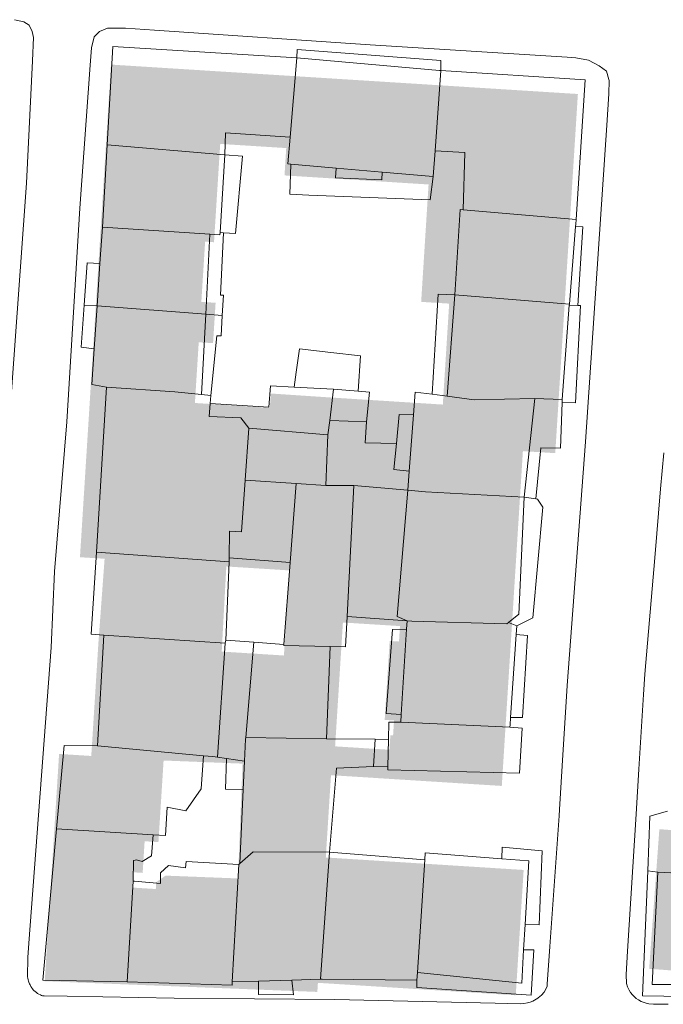
# Model space of a CAD drawing. Units: metres. Extents: x 7676 to 15487, y 389 to 4136.
# Drawn here: x 10976 to 11040, y 2043 to 2141 of the extents above; entities that cross this region are included whole.
import ezdxf

# ---------------------------------------------------------------- set-up
doc = ezdxf.new("R2010")
doc.units = ezdxf.units.M
doc.layers.add('MANCHA', color=251, linetype='Continuous')

msp = doc.modelspace()

# ---------------------------------------------------------------- hatches: boundary and pattern name
at = {"layer": 'MANCHA'}
h = msp.add_hatch(color=256, dxfattribs=at)
h.paths.add_polyline_path([(10987.609, 2054.934), (10987.705, 2056.451), (10988.663, 2056.391), (10988.861, 2059.534), (10980.251, 2060.077), (10979.851, 2060.102), (10978.939, 2045.628), (10987.003, 2045.31), (10987.028, 2045.71)])
h.paths.add_polyline_path([(10998.137, 2055.836), (10990.937, 2056.119), (10990.013, 2055.467), (10989.97, 2054.785), (10987.609, 2054.934), (10987.028, 2045.71), (10987.003, 2045.31), (10997.706, 2044.889), (10997.722, 2045.289)])
h.paths.add_polyline_path([(11006.858, 2057.922), (10999.6, 2058.208), (10998.137, 2055.836), (10997.722, 2045.289), (10997.706, 2044.889), (11006.016, 2044.561), (11006.073, 2045.466)])
h.paths.add_polyline_path([(11016.381, 2056.92), (11016.406, 2057.32), (11006.858, 2057.922), (11006.073, 2045.466), (11015.621, 2044.865), (11015.646, 2045.265)])
h.paths.add_polyline_path([(11021.459, 2057.001), (11016.406, 2057.32), (11016.381, 2056.92), (11015.646, 2045.265), (11015.621, 2044.865), (11020.675, 2044.546)])
h.paths.add_polyline_path([(11026.513, 2056.683), (11021.459, 2057.001), (11020.675, 2044.546), (11025.729, 2044.228)])
h.paths.add_polyline_path([(11007.373, 2066.1), (11013.001, 2065.745), (11013.026, 2066.145), (11013.182, 2068.623), (11007.783, 2068.963), (10999.13, 2069.508), (10998.73, 2069.533), (10998.586, 2067.247), (10998.137, 2055.836), (10999.6, 2058.208), (11006.858, 2057.922)])
h.paths.add_polyline_path([(10990.744, 2067.556), (10983.56, 2068.008), (10980.362, 2068.21), (10979.851, 2060.102), (10980.251, 2060.077), (10988.861, 2059.534), (10990.233, 2059.448)])
h.paths.add_polyline_path([(10999.277, 2078.207), (10996.518, 2078.381), (10984.262, 2079.153), (10983.56, 2068.008), (10990.744, 2067.556), (10998.586, 2067.247), (10998.73, 2069.533)])
h.paths.add_polyline_path([(10996.977, 2086.841), (10994.628, 2086.989), (10984.883, 2087.603), (10984.854, 2087.203), (10984.262, 2079.153), (10996.518, 2078.381), (10996.54, 2078.781)])
h.paths.add_polyline_path([(10995.112, 2094.661), (10994.712, 2094.686), (10983.319, 2095.404), (10982.919, 2095.429), (10982.436, 2087.757), (10984.883, 2087.603), (10994.628, 2086.989)])
h.paths.add_polyline_path([(10995.635, 2102.971), (10993.855, 2103.083), (10983.843, 2103.714), (10983.443, 2103.739), (10982.919, 2095.429), (10983.319, 2095.404), (10994.712, 2094.686), (10995.112, 2094.661)])
h.paths.add_polyline_path([(10994.235, 2109.118), (10995.658, 2109.028), (10995.784, 2111.034), (10995.384, 2111.059), (10984.35, 2111.755), (10983.95, 2111.78), (10983.443, 2103.739), (10983.843, 2103.714), (10993.855, 2103.083)])
h.paths.add_polyline_path([(10994.871, 2119.115), (10984.853, 2119.746), (10984.453, 2119.771), (10983.95, 2111.78), (10984.35, 2111.755), (10995.384, 2111.059), (10995.784, 2111.034), (10995.911, 2113.04), (10994.493, 2113.129)])
h.paths.add_polyline_path([(10996.255, 2127.031), (10995.855, 2127.056), (10985.355, 2127.718), (10984.955, 2127.743), (10984.453, 2119.771), (10984.853, 2119.746), (10994.871, 2119.115), (10995.752, 2119.059)])
h.paths.add_polyline_path([(11003.354, 2135.185), (11003.379, 2135.585), (10985.52, 2136.71), (10984.955, 2127.743), (10985.355, 2127.718), (10995.855, 2127.056), (10996.255, 2127.031), (10996.368, 2128.827), (11002.927, 2128.414)])
h = msp.add_hatch(color=256, dxfattribs=at)
h.paths.add_polyline_path([(11017.664, 2134.284), (11017.689, 2134.684), (11003.379, 2135.585), (11003.354, 2135.185), (11002.927, 2128.414), (11002.756, 2125.698), (11017.067, 2124.797)])
h.paths.add_polyline_path([(11024.696, 2133.84), (11024.721, 2134.24), (11017.689, 2134.684), (11017.664, 2134.284), (11017.067, 2124.797), (11016.861, 2121.529), (11017.261, 2121.504), (11023.892, 2121.086), (11023.917, 2121.486)])
h.paths.add_polyline_path([(11031.901, 2133.788), (11024.721, 2134.24), (11024.696, 2133.84), (11023.917, 2121.486), (11023.892, 2121.086), (11030.672, 2120.659), (11031.072, 2120.634)])
h.paths.add_polyline_path([(11031.072, 2120.634), (11030.672, 2120.659), (11023.892, 2121.086), (11017.261, 2121.504), (11016.861, 2121.529), (11016.332, 2113.133), (11019.114, 2112.958), (11030.143, 2112.262), (11030.543, 2112.237)])
h.paths.add_polyline_path([(11030.543, 2112.237), (11030.143, 2112.262), (11019.114, 2112.958), (11018.482, 2102.927), (11029.511, 2102.232), (11029.911, 2102.207)])
h.paths.add_polyline_path([(11026.438, 2098.3), (11029.652, 2098.097), (11029.911, 2102.207), (11029.511, 2102.232), (11018.482, 2102.927), (11007.211, 2103.637), (11006.595, 2093.866), (11025.681, 2092.663), (11026.081, 2092.638)])
h.paths.add_polyline_path([(11026.081, 2092.638), (11025.681, 2092.663), (11006.595, 2093.866), (11003.708, 2094.048), (11002.697, 2077.991), (11008.329, 2077.636), (11008.558, 2081.271), (11014.227, 2080.914), (11024.898, 2080.241), (11025.299, 2080.216)])
h.paths.add_polyline_path([(11025.299, 2080.216), (11024.898, 2080.241), (11014.227, 2080.914), (11014.131, 2079.381), (11013.203, 2079.44), (11012.708, 2071.592), (11013.636, 2071.534), (11013.543, 2070.055), (11024.214, 2069.383), (11024.614, 2069.358)])
h.paths.add_polyline_path([(11024.614, 2069.358), (11024.214, 2069.383), (11013.543, 2070.055), (11013.273, 2070.072), (11013.182, 2068.623), (11013.026, 2066.145), (11013.001, 2065.745), (11024.342, 2065.03)])
h = msp.add_hatch(color=256, dxfattribs=at)
h.paths.add_polyline_path([(11055.212, 2054.249), (11050.951, 2054.56), (11051.012, 2055.395), (11050.612, 2055.424), (11040.065, 2056.194), (11039.665, 2056.223), (11038.982, 2046.858), (11054.589, 2045.719), (11054.618, 2046.119)])
h.paths.add_polyline_path([(11075.305, 2058.001), (11074.905, 2058.029), (11065.548, 2058.687), (11063.869, 2058.8), (11063.619, 2055.087), (11056.191, 2055.587), (11055.212, 2054.249), (11054.618, 2046.119), (11054.589, 2045.719), (11074.34, 2044.278)])
h.paths.add_polyline_path([(11054.673, 2065.047), (11041.95, 2065.976), (11041.55, 2066.005), (11041.159, 2060.647), (11039.994, 2060.732), (11039.665, 2056.223), (11040.065, 2056.194), (11050.612, 2055.424), (11051.012, 2055.395), (11051.073, 2056.224), (11051.919, 2056.163), (11052.017, 2057.501), (11054.112, 2057.349)])
h.paths.add_polyline_path([(11056.399, 2074.345), (11042.234, 2075.378), (11041.55, 2066.005), (11041.95, 2065.976), (11054.673, 2065.047), (11055.715, 2064.971)])
h.paths.add_polyline_path([(11054.032, 2084.845), (11043.912, 2085.006), (11043.094, 2085.035), (11042.979, 2081.819), (11043.79, 2081.789), (11043.607, 2076.723), (11053.727, 2076.359)])
h.paths.add_polyline_path([(11061.993, 2095.545), (11056.154, 2095.755), (11044.713, 2096.167), (11044.313, 2096.181), (11043.912, 2085.006), (11054.032, 2084.845), (11061.598, 2084.573)])
h.paths.add_polyline_path([(11056.557, 2106.961), (11045.116, 2107.372), (11044.716, 2107.386), (11044.313, 2096.181), (11044.713, 2096.167), (11056.154, 2095.755)])
h.paths.add_polyline_path([(11057.314, 2112.46), (11058.478, 2112.418), (11058.6, 2115.806), (11056.377, 2115.886), (11045.036, 2116.294), (11044.716, 2107.386), (11045.116, 2107.372), (11056.557, 2106.961), (11057.116, 2106.941)])
h.paths.add_polyline_path([(11056.549, 2120.656), (11045.537, 2121.416), (11045.036, 2116.294), (11056.377, 2115.886), (11056.391, 2116.286)])
h.paths.add_polyline_path([(11057.342, 2132.154), (11046.33, 2132.913), (11045.537, 2121.416), (11056.549, 2120.656)])
h.paths.add_polyline_path([(11067.947, 2130.162), (11059.587, 2130.725), (11059.006, 2122.101), (11067.366, 2121.539), (11067.393, 2121.939)])
h.paths.add_polyline_path([(11077.534, 2130.503), (11077.561, 2130.903), (11068.04, 2131.544), (11067.947, 2130.162), (11067.393, 2121.939), (11067.366, 2121.539), (11076.887, 2120.898), (11076.914, 2121.298)])
h.paths.add_polyline_path([(11086.468, 2130.285), (11085.362, 2130.378), (11077.561, 2130.903), (11077.534, 2130.503), (11076.914, 2121.298), (11076.887, 2120.898), (11078.266, 2120.805), (11078.2, 2119.825), (11078.6, 2119.798), (11085.362, 2119.343), (11086.333, 2119.19)])
h.paths.add_polyline_path([(11086.333, 2119.19), (11085.362, 2119.343), (11078.6, 2119.798), (11078.2, 2119.825), (11077.889, 2115.216), (11073.072, 2115.541), (11072.868, 2112.516), (11071.543, 2112.605), (11071.386, 2110.273), (11068.589, 2110.461), (11068.359, 2107.041), (11069.877, 2106.938), (11078.709, 2106.415), (11085.362, 2106.196), (11086.174, 2106.19)])
h.paths.add_polyline_path([(11078.709, 2106.415), (11069.877, 2106.938), (11069.84, 2106.385), (11067.522, 2106.541), (11067.339, 2103.831), (11066.9, 2103.86), (11066.542, 2098.554), (11067.005, 2098.523), (11066.823, 2095.814), (11067.583, 2095.763), (11077.509, 2095.065), (11077.909, 2095.037)])
h.paths.add_polyline_path([(11077.909, 2095.037), (11077.509, 2095.065), (11067.583, 2095.763), (11067.436, 2093.587), (11066.458, 2093.653), (11065.968, 2086.377), (11066.965, 2086.31), (11066.831, 2084.318), (11076.704, 2083.624), (11077.104, 2083.596)])
h.paths.add_polyline_path([(11077.104, 2083.596), (11076.704, 2083.624), (11066.831, 2084.318), (11065.62, 2084.399), (11064.81, 2072.368), (11065.211, 2072.341), (11075.861, 2071.625), (11076.261, 2071.598)])
h.paths.add_polyline_path([(11076.261, 2071.598), (11075.861, 2071.625), (11065.211, 2072.341), (11064.81, 2072.368), (11064.03, 2060.771), (11065.68, 2060.66), (11065.548, 2058.687), (11074.905, 2058.029), (11075.305, 2058.001)])
h = msp.add_hatch(color=256, dxfattribs=at)
h.paths.add_polyline_path([(11003.708, 2094.048), (10995.112, 2094.661), (10994.628, 2086.989), (10996.977, 2086.841), (11003.23, 2086.447)])
h.paths.add_polyline_path([(11007.211, 2103.637), (11001.39, 2104.027), (11001.301, 2102.614), (10995.635, 2102.971), (10995.112, 2094.661), (11003.708, 2094.048), (11006.595, 2093.866)])
h.paths.add_polyline_path([(11008.329, 2077.636), (11002.697, 2077.991), (10999.277, 2078.207), (10998.73, 2069.533), (10999.13, 2069.508), (11007.783, 2068.963)])

# ---------------------------------------------------------------- linework, layer by layer
at = {"lineweight": 5}
for p, q in [((10976.872, 2140.948), (10975.919, 2141.172)), ((10977.405, 2140.643), (10976.872, 2140.948)), ((10977.694, 2139.986), (10977.405, 2140.643)), ((10977.807, 2139.392), (10977.694, 2139.986)), ((10983.858, 2139.465), (10984.375, 2139.993)), ((10984.375, 2139.993), (10985.155, 2140.34)), ((10985.155, 2140.34), (10985.926, 2140.323)), ((10986.666, 2140.331), (10985.926, 2140.323)), ((10986.955, 2140.334), (10986.666, 2140.331)), ((10989.831, 2140.138), (10986.955, 2140.334)), ((11011.281, 2138.677), (10989.831, 2140.138)), ((10977.706, 2137.076), (10977.807, 2139.392)), ((10983.573, 2138.38), (10983.858, 2139.465)), ((10983.448, 2136.655), (10983.573, 2138.38)), ((10985.698, 2138.501), (10985.152, 2128.739)), ((11003.983, 2137.377), (10985.698, 2138.501)), ((11004.008, 2138.218), (11003.983, 2137.377)), ((11018.301, 2137.119), (11004.008, 2138.218)), ((11030.852, 2137.443), (11011.281, 2138.677)), ((10977.706, 2137.076), (10977.131, 2124.925)), ((11003.983, 2137.377), (11003.315, 2129.509)), ((11018.163, 2136.131), (11003.983, 2137.377)), ((11018.276, 2136.121), (11018.301, 2137.119)), ((11031.711, 2137.389), (11030.852, 2137.443)), ((11032.948, 2137.134), (11031.711, 2137.389)), ((11034, 2136.576), (11032.948, 2137.134)), ((10982.415, 2122.442), (10983.448, 2136.655)), ((11017.716, 2128.146), (11018.276, 2136.121)), ((11018.276, 2136.121), (11018.163, 2136.131)), ((11018.276, 2136.121), (11032.629, 2135.196)), ((11034.736, 2136.05), (11034, 2136.576)), ((11034.969, 2135.219), (11034.736, 2136.05)), ((11032.629, 2135.196), (11031.72, 2121.314)), ((11034.999, 2135.113), (11034.969, 2135.219)), ((11034.978, 2133.8), (11034.999, 2135.113)), ((11034.978, 2133.8), (11034.769, 2130.68)), ((11034.769, 2130.68), (11032.661, 2099.225)), ((10996.835, 2127.727), (10996.897, 2129.933)), ((10996.897, 2129.933), (11003.315, 2129.509)), ((11003.315, 2129.509), (11003.089, 2126.832)), ((10984.673, 2120.566), (10985.152, 2128.739)), ((10985.152, 2128.739), (10996.835, 2127.727)), ((11017.533, 2125.577), (11017.716, 2128.146)), ((11020.655, 2127.962), (11017.716, 2128.146)), ((10996.835, 2127.727), (10996.358, 2120.01)), ((10996.835, 2127.727), (10998.59, 2127.605)), ((10998.59, 2127.605), (10997.888, 2119.911)), ((11020.504, 2122.289), (11020.655, 2127.962)), ((11003.089, 2126.832), (11003.386, 2126.806)), ((11003.352, 2125.79), (11003.386, 2126.806)), ((11003.386, 2126.806), (11007.881, 2126.416)), ((11007.881, 2126.416), (11007.836, 2125.46)), ((11007.881, 2126.416), (11012.443, 2126.019)), ((11003.287, 2123.82), (11003.352, 2125.79)), ((11007.836, 2125.46), (11012.423, 2125.247)), ((11012.423, 2125.247), (11012.443, 2126.019)), ((11012.443, 2126.019), (11017.533, 2125.577)), ((11017.533, 2125.577), (11017.235, 2123.274)), ((10977.131, 2124.925), (10974.255, 2085.271)), ((11005.174, 2123.746), (11003.287, 2123.82)), ((11017.235, 2123.274), (11005.174, 2123.746)), ((10981.115, 2101.205), (10982.415, 2122.442)), ((11020.215, 2122.314), (11019.689, 2113.841)), ((11020.504, 2122.289), (11020.215, 2122.314)), ((11031.72, 2121.314), (11020.504, 2122.289)), ((11031.689, 2120.838), (11031.72, 2121.314)), ((10984.673, 2120.566), (10984.425, 2116.947)), ((10995.349, 2119.852), (10984.673, 2120.566)), ((11031.053, 2112.912), (11031.672, 2120.608)), ((11031.672, 2120.608), (11031.689, 2120.838)), ((11032.408, 2120.592), (11031.672, 2120.608)), ((11031.904, 2112.764), (11032.408, 2120.592)), ((10994.931, 2111.904), (10995.349, 2119.852)), ((10996.344, 2119.786), (10995.349, 2119.852)), ((10996.358, 2120.01), (10996.344, 2119.786)), ((10996.694, 2119.988), (10996.358, 2120.01)), ((10996.694, 2119.988), (10996.391, 2113.809)), ((10997.888, 2119.911), (10996.694, 2119.988)), ((10983.14, 2117.005), (10982.842, 2112.82)), ((10984.425, 2116.947), (10983.14, 2117.005)), ((10984.425, 2116.947), (10984.135, 2112.722)), ((10996.391, 2113.809), (10996.701, 2113.803)), ((10996.701, 2113.803), (10996.574, 2111.779)), ((11018.007, 2113.883), (11017.41, 2103.947)), ((11019.689, 2113.841), (11018.007, 2113.883)), ((11018.909, 2103.754), (11019.689, 2113.841)), ((11019.689, 2113.841), (11031.053, 2112.912)), ((10982.842, 2112.82), (10982.544, 2108.634)), ((10982.842, 2112.82), (10984.135, 2112.722)), ((10984.135, 2112.722), (10983.842, 2108.452)), ((10984.135, 2112.722), (10994.931, 2111.904)), ((11031.044, 2112.791), (11030.336, 2103.436)), ((11031.053, 2112.912), (11031.044, 2112.791)), ((11031.044, 2112.791), (11031.904, 2112.764)), ((11032.147, 2112.757), (11031.652, 2103.097)), ((11031.904, 2112.764), (11032.147, 2112.757)), ((10994.511, 2103.923), (10994.931, 2111.904)), ((10994.931, 2111.904), (10996.574, 2111.779)), ((10996.574, 2111.779), (10996.448, 2109.755)), ((10996.024, 2109.763), (10995.438, 2103.824)), ((10996.448, 2109.755), (10996.024, 2109.763)), ((10982.544, 2108.634), (10983.842, 2108.452)), ((11004.255, 2108.474), (11003.924, 2106.153)), ((11007.358, 2108.116), (11004.255, 2108.474)), ((10983.842, 2108.452), (10983.599, 2104.908)), ((11010.297, 2107.777), (11007.358, 2108.116)), ((11010.071, 2104.253), (11010.297, 2107.777)), ((11003.924, 2106.153), (11003.712, 2104.661)), ((10983.599, 2104.908), (10985.079, 2104.646)), ((10985.079, 2104.646), (10984.081, 2088.26)), ((10991.855, 2104.206), (10985.079, 2104.646)), ((11001.37, 2104.793), (11001.205, 2102.685)), ((11003.712, 2104.661), (11001.37, 2104.793)), ((11007.62, 2104.441), (11003.712, 2104.661)), ((10994.511, 2103.923), (10991.855, 2104.206)), ((10995.438, 2103.824), (10994.511, 2103.923)), ((10995.375, 2103.032), (10995.438, 2103.824)), ((11007.242, 2101.33), (11007.62, 2104.441)), ((11010.071, 2104.253), (11007.62, 2104.441)), ((11011.214, 2104.166), (11010.071, 2104.253)), ((11010.911, 2101.199), (11011.214, 2104.166)), ((11015.563, 2101.903), (11015.729, 2104.164)), ((11017.41, 2103.947), (11015.729, 2104.164)), ((11018.909, 2103.754), (11017.41, 2103.947)), ((11021.594, 2103.407), (11018.909, 2103.754)), ((10995.273, 2101.74), (10995.375, 2103.032)), ((11001.205, 2102.685), (10995.375, 2103.032)), ((11027.62, 2103.521), (11021.594, 2103.407)), ((11027.62, 2103.521), (11026.562, 2093.723)), ((11030.336, 2103.436), (11027.62, 2103.521)), ((11030.182, 2098.597), (11030.326, 2103.126)), ((11030.326, 2103.126), (11030.336, 2103.436)), ((11031.652, 2103.097), (11030.326, 2103.126)), ((10998.426, 2101.596), (10995.273, 2101.74)), ((11014.158, 2101.93), (11013.873, 2099.054)), ((11015.563, 2101.903), (11014.158, 2101.93)), ((11015.154, 2096.32), (11015.563, 2101.903)), ((10979.892, 2086.332), (10981.115, 2101.205)), ((10999.221, 2100.594), (10998.426, 2101.596)), ((11007.072, 2099.93), (11007.242, 2101.33)), ((11010.911, 2101.199), (11007.242, 2101.33)), ((11010.781, 2099.13), (11010.911, 2101.199)), ((10998.858, 2095.401), (10999.221, 2100.594)), ((10999.221, 2100.594), (11007.072, 2099.93)), ((11007.072, 2099.93), (11006.855, 2094.875)), ((11013.873, 2099.054), (11010.781, 2099.13)), ((11013.873, 2099.054), (11013.619, 2096.482)), ((11032.661, 2099.225), (11030.845, 2075.01)), ((11027.732, 2093.556), (11028.211, 2098.622)), ((11028.211, 2098.622), (11030.182, 2098.597)), ((11040.124, 2094.564), (11040.43, 2098.136)), ((11013.619, 2096.482), (11015.154, 2096.32)), ((11015.014, 2094.415), (11015.154, 2096.32)), ((10998.488, 2090.275), (10998.858, 2095.401)), ((11003.928, 2095.068), (10998.858, 2095.401)), ((11003.326, 2087.239), (11003.928, 2095.068)), ((11006.855, 2094.875), (11003.928, 2095.068)), ((11006.855, 2094.875), (11009.651, 2094.875)), ((11009.651, 2094.875), (11008.978, 2081.873)), ((11009.651, 2094.875), (11015.014, 2094.415)), ((11015.014, 2094.415), (11013.958, 2081.858)), ((11015.014, 2094.415), (11016.748, 2094.266)), ((11026.562, 2093.723), (11016.748, 2094.266)), ((11039.535, 2087.696), (11040.124, 2094.564)), ((11026.032, 2082.104), (11026.562, 2093.723)), ((11027.732, 2093.556), (11026.562, 2093.723)), ((11027.889, 2093.534), (11027.732, 2093.556)), ((11028.428, 2092.746), (11027.889, 2093.534)), ((11027.426, 2081.749), (11028.428, 2092.746)), ((10997.26, 2087.707), (10997.306, 2090.355)), ((10997.306, 2090.355), (10998.488, 2090.275)), ((10984.081, 2088.26), (10983.533, 2080.1)), ((10984.081, 2088.26), (10997.253, 2087.309)), ((10996.935, 2079.509), (10997.253, 2087.309)), ((10997.253, 2087.309), (10997.26, 2087.707)), ((11003.326, 2087.239), (10997.26, 2087.707)), ((11002.699, 2079.084), (11003.326, 2087.239)), ((11038.544, 2076.125), (11039.535, 2087.696)), ((10979.563, 2078.78), (10979.892, 2086.332)), ((11025.001, 2081.257), (11026.032, 2082.104)), ((11008.978, 2081.873), (11008.822, 2078.852)), ((11008.978, 2081.873), (11014.933, 2081.439)), ((11013.958, 2081.858), (11014.933, 2081.439)), ((11014.933, 2081.439), (11014.859, 2080.593)), ((11014.933, 2081.439), (11015.413, 2081.404)), ((11015.413, 2081.404), (11024.851, 2081.134)), ((11024.851, 2081.134), (11025.001, 2081.257)), ((11025.826, 2080.924), (11025.001, 2081.257)), ((11025.826, 2080.924), (11027.426, 2081.749)), ((10983.533, 2080.1), (10984.807, 2080.016)), ((11013.482, 2080.564), (11012.867, 2072.233)), ((11014.859, 2080.593), (11013.482, 2080.564)), ((11014.859, 2080.593), (11014.347, 2072.129)), ((11025.77, 2080.081), (11025.826, 2080.924)), ((10984.186, 2069.001), (10984.807, 2080.016)), ((10984.807, 2080.016), (10996.872, 2079.222)), ((10996.872, 2079.222), (10996.114, 2067.875)), ((10996.872, 2079.222), (10996.935, 2079.509)), ((10999.707, 2079.305), (10996.935, 2079.509)), ((10999.707, 2079.305), (10998.907, 2069.831)), ((11002.699, 2079.084), (10999.707, 2079.305)), ((11025.213, 2071.82), (11025.77, 2080.081)), ((11025.77, 2080.081), (11026.907, 2079.978)), ((11026.907, 2079.978), (11026.409, 2071.823)), ((10977.357, 2049.394), (10979.563, 2078.78)), ((11002.691, 2078.984), (11002.699, 2079.084)), ((11007.277, 2078.885), (11002.691, 2078.984)), ((11006.917, 2069.727), (11007.277, 2078.885)), ((11008.822, 2078.852), (11007.277, 2078.885)), ((11038.42, 2074.111), (11038.544, 2076.125)), ((11030.845, 2075.01), (11030.35, 2067.033)), ((11037.959, 2066.704), (11038.42, 2074.111)), ((11012.867, 2072.233), (11014.347, 2072.129)), ((11013.104, 2071.381), (11013.073, 2069.631)), ((11014.302, 2071.38), (11013.104, 2071.381)), ((11014.347, 2072.129), (11014.302, 2071.38)), ((11014.302, 2071.38), (11025.149, 2070.864)), ((11025.164, 2071.09), (11025.213, 2071.82)), ((11026.409, 2071.823), (11025.213, 2071.82)), ((11025.149, 2070.864), (11025.164, 2071.09)), ((11026.355, 2070.755), (11025.149, 2070.864)), ((11026.114, 2066.301), (11026.355, 2070.755)), ((10998.792, 2067.485), (10998.895, 2069.685)), ((10998.895, 2069.685), (10998.907, 2069.831)), ((10998.907, 2069.831), (11006.917, 2069.727)), ((11006.917, 2069.727), (11011.747, 2069.664)), ((11011.747, 2069.664), (11011.606, 2066.97)), ((11013.073, 2069.631), (11011.747, 2069.664)), ((11013.073, 2069.631), (11013.026, 2066.945)), ((10980.854, 2069.054), (10980.117, 2060.759)), ((10984.186, 2069.001), (10980.854, 2069.054)), ((10994.703, 2068.024), (10984.186, 2069.001)), ((10994.465, 2064.733), (10994.703, 2068.024)), ((10995.649, 2067.943), (10994.703, 2068.024)), ((10996.114, 2067.875), (10995.649, 2067.943)), ((10997.001, 2067.746), (10996.114, 2067.875)), ((10997.001, 2067.746), (10996.879, 2064.714)), ((10998.792, 2067.485), (10997.001, 2067.746)), ((10998.661, 2064.676), (10998.792, 2067.485)), ((11007.213, 2058.449), (11007.925, 2066.788)), ((11007.925, 2066.788), (11011.606, 2066.97)), ((11011.606, 2066.97), (11013.026, 2066.945)), ((11013.026, 2066.945), (11013.02, 2066.615)), ((11013.02, 2066.615), (11026.114, 2066.301)), ((11030.35, 2067.033), (11030.081, 2062.685)), ((11037.679, 2062.215), (11037.959, 2066.704)), ((10992.943, 2062.561), (10994.465, 2064.733)), ((10996.879, 2064.714), (10998.661, 2064.676)), ((10998.317, 2057.314), (10998.661, 2064.676)), ((10990.918, 2060.111), (10991.115, 2062.913)), ((10991.115, 2062.913), (10992.943, 2062.561)), ((11030.081, 2062.685), (11030.041, 2062.043)), ((11039.036, 2062.041), (11040.795, 2062.513)), ((11030.041, 2062.043), (11029.122, 2049.072)), ((11036.831, 2048.596), (11037.679, 2062.215)), ((11038.842, 2056.582), (11039.036, 2062.041)), ((10980.117, 2060.759), (10978.749, 2045.731)), ((10980.117, 2060.759), (10989.722, 2060.183)), ((10989.722, 2060.183), (10989.54, 2058.07)), ((10989.722, 2060.183), (10990.918, 2060.111)), ((11024.334, 2057.788), (11024.368, 2058.956)), ((11024.368, 2058.956), (11028.35, 2058.575)), ((11028.35, 2058.575), (11028.039, 2051.225)), ((10987.737, 2055.561), (10987.753, 2057.613)), ((10987.753, 2057.613), (10987.906, 2057.65)), ((10988.038, 2057.682), (10987.906, 2057.65)), ((10988.631, 2057.516), (10988.038, 2057.682)), ((10988.631, 2057.516), (10989.54, 2058.07)), ((10999.631, 2058.474), (10998.317, 2057.314)), ((11007.213, 2058.449), (10999.631, 2058.474)), ((11006.338, 2045.831), (11007.213, 2058.449)), ((11007.213, 2058.449), (11016.69, 2057.682)), ((11016.69, 2057.682), (11015.956, 2046.483)), ((11016.737, 2058.391), (11016.69, 2057.682)), ((11024.334, 2057.788), (11016.737, 2058.391)), ((11027.027, 2057.574), (11024.334, 2057.788)), ((10991.225, 2057.118), (10990.443, 2056.382)), ((10992.912, 2056.876), (10991.225, 2057.118)), ((10992.973, 2057.516), (10992.912, 2056.876)), ((10998.213, 2057.222), (10992.973, 2057.516)), ((10997.568, 2045.554), (10998.213, 2057.222)), ((10998.317, 2057.314), (10998.213, 2057.222)), ((11026.66, 2051.257), (11027.027, 2057.574)), ((10990.443, 2056.382), (10990.449, 2055.327)), ((11038.842, 2056.582), (11038.328, 2044.166)), ((11039.843, 2056.451), (11038.842, 2056.582)), ((11039.843, 2056.451), (11039.28, 2045.313)), ((11041.805, 2056.356), (11039.843, 2056.451)), ((10987.737, 2055.561), (10987.117, 2045.549)), ((10987.86, 2055.551), (10987.737, 2055.561)), ((10990.449, 2055.327), (10987.86, 2055.551)), ((11026.514, 2048.755), (11026.66, 2051.257)), ((11028.039, 2051.225), (11026.66, 2051.257)), ((10977.252, 2047.996), (10977.357, 2049.394)), ((11029.122, 2049.072), (11028.857, 2045.324)), ((10977.238, 2046.07), (10977.252, 2047.996)), ((11026.321, 2045.438), (11026.514, 2048.755)), ((11027.512, 2048.734), (11026.514, 2048.755)), ((11027.251, 2044.247), (11027.512, 2048.734)), ((11036.688, 2046.301), (11036.831, 2048.596)), ((10977.264, 2045.914), (10977.238, 2046.07)), ((10977.295, 2045.751), (10977.264, 2045.914)), ((11015.956, 2046.483), (11015.894, 2045.739)), ((11015.956, 2046.483), (11026.321, 2045.438)), ((11036.714, 2045.407), (11036.688, 2046.301)), ((10977.331, 2045.614), (10977.295, 2045.751)), ((10977.388, 2045.447), (10977.331, 2045.614)), ((10977.43, 2045.352), (10977.388, 2045.447)), ((10977.476, 2045.25), (10977.43, 2045.352)), ((10977.558, 2045.103), (10977.476, 2045.25)), ((10977.658, 2044.953), (10977.558, 2045.103)), ((10977.697, 2044.903), (10977.658, 2044.953)), ((10977.73, 2044.86), (10977.697, 2044.903)), ((10978.749, 2045.731), (10987.117, 2045.549)), ((10987.117, 2045.549), (10997.549, 2045.219)), ((10997.549, 2045.219), (10997.568, 2045.554)), ((10997.568, 2045.554), (11000.156, 2045.636)), ((11000.156, 2045.636), (11003.489, 2045.741)), ((11000.156, 2045.636), (11000.169, 2044.309)), ((11003.489, 2045.741), (11006.338, 2045.831)), ((11003.664, 2044.272), (11003.489, 2045.741)), ((11006.493, 2045.832), (11006.338, 2045.831)), ((11015.894, 2045.739), (11006.493, 2045.832)), ((11015.894, 2045.739), (11015.889, 2044.994)), ((11015.889, 2044.994), (11027.251, 2044.247)), ((11028.753, 2044.893), (11028.537, 2044.547)), ((11028.833, 2045.117), (11028.753, 2044.893)), ((11028.852, 2045.281), (11028.833, 2045.117)), ((11028.857, 2045.324), (11028.852, 2045.281)), ((11036.829, 2045.062), (11036.714, 2045.407)), ((11036.955, 2044.802), (11036.829, 2045.062)), ((11039.28, 2045.313), (11055.755, 2045.202)), ((10977.795, 2044.784), (10977.73, 2044.86)), ((10977.857, 2044.718), (10977.795, 2044.784)), ((10977.995, 2044.588), (10977.857, 2044.718)), ((10978.12, 2044.489), (10977.995, 2044.588)), ((10978.22, 2044.419), (10978.12, 2044.489)), ((10978.359, 2044.335), (10978.22, 2044.419)), ((10978.517, 2044.256), (10978.359, 2044.335)), ((10978.622, 2044.212), (10978.517, 2044.256)), ((10978.701, 2044.183), (10978.622, 2044.212)), ((10978.782, 2044.168), (10978.701, 2044.183)), ((10978.863, 2044.164), (10978.782, 2044.168)), ((10981.149, 2044.124), (10978.863, 2044.164)), ((10991.799, 2043.94), (10981.149, 2044.124)), ((11007.771, 2043.802), (10991.799, 2043.94)), ((11000.169, 2044.309), (11003.664, 2044.272)), ((11027.908, 2043.935), (11027.441, 2043.658)), ((11027.946, 2043.958), (11027.908, 2043.935)), ((11028.283, 2044.251), (11027.946, 2043.958)), ((11028.537, 2044.547), (11028.283, 2044.251)), ((11036.983, 2044.745), (11036.955, 2044.802)), ((11037.13, 2044.514), (11036.983, 2044.745)), ((11037.327, 2044.268), (11037.13, 2044.514)), ((11037.485, 2044.106), (11037.327, 2044.268)), ((11037.623, 2043.989), (11037.485, 2044.106)), ((11037.706, 2043.918), (11037.623, 2043.989)), ((11037.936, 2043.761), (11037.706, 2043.918)), ((11038.328, 2044.166), (11055.699, 2043.964)), ((11023.688, 2043.442), (11007.771, 2043.802)), ((11026.185, 2043.386), (11023.688, 2043.442)), ((11026.537, 2043.406), (11026.185, 2043.386)), ((11026.897, 2043.468), (11026.537, 2043.406)), ((11027.169, 2043.548), (11026.897, 2043.468)), ((11027.441, 2043.658), (11027.169, 2043.548)), ((11038.198, 2043.62), (11037.936, 2043.761)), ((11038.472, 2043.508), (11038.198, 2043.62)), ((11038.675, 2043.447), (11038.472, 2043.508)), ((11038.943, 2043.391), (11038.675, 2043.447)), ((11039.405, 2043.343), (11038.943, 2043.391)), ((11040.885, 2043.331), (11039.405, 2043.343))]:
    msp.add_line(p, q, dxfattribs=at)

doc.saveas('drawing.dxf')
